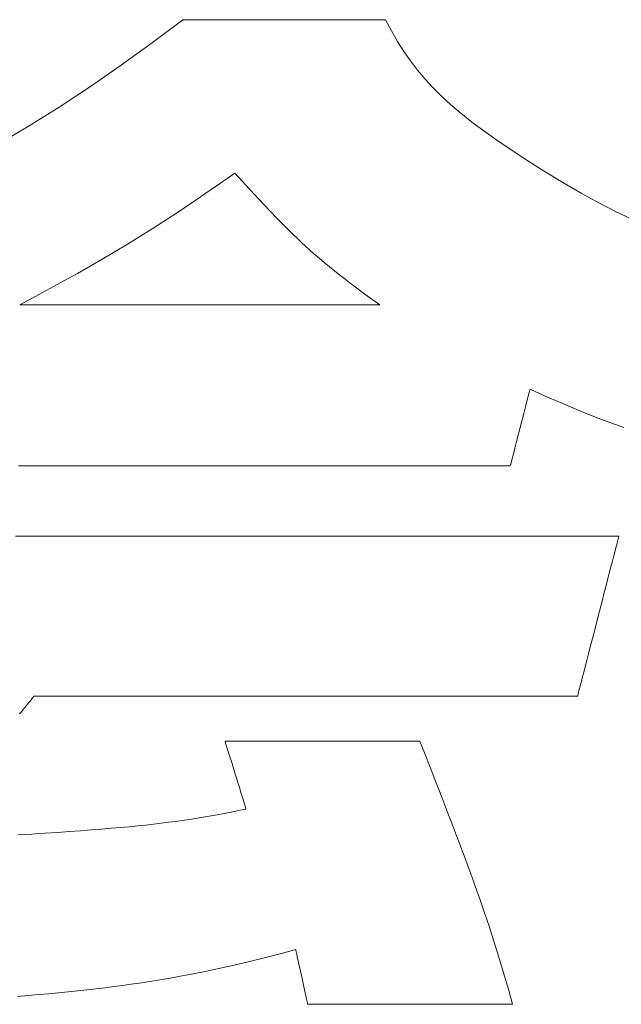
# Model space of a CAD drawing. Units: inches. Extents: x 0 to 34961, y -3331 to 594.
# Drawn here: x 155 to 160, y 26 to 34 of the extents above; entities that cross this region are included whole.
import ezdxf

# ---------------------------------------------------------------- set-up
doc = ezdxf.new("R2010")
doc.units = ezdxf.units.IN
doc.header["$MEASUREMENT"] = 0
doc.layers.add('枠', color=7, linetype='Continuous', lineweight=20)

msp = doc.modelspace()

# ---------------------------------------------------------------- linework, layer by layer
at = {"layer": '枠', "lineweight": 13}
for p, q in [((155.9199, 34.0421), (156.1794, 34.2367)), ((156.1794, 34.2367), (156.1806, 34.2367)), ((156.1806, 34.2367), (156.1842, 34.2367)), ((156.1842, 34.2367), (156.19, 34.2367)), ((156.19, 34.2367), (156.1981, 34.2367)), ((156.1981, 34.2367), (156.2082, 34.2367)), ((156.2082, 34.2367), (156.2205, 34.2367)), ((156.2205, 34.2367), (156.2347, 34.2367)), ((156.2347, 34.2367), (156.2508, 34.2367)), ((156.2508, 34.2367), (156.2687, 34.2367)), ((156.2687, 34.2367), (156.2883, 34.2367)), ((156.2883, 34.2367), (156.3097, 34.2367)), ((156.3097, 34.2367), (156.3326, 34.2367)), ((156.3326, 34.2367), (156.3571, 34.2367)), ((156.3571, 34.2367), (156.383, 34.2367)), ((156.383, 34.2367), (156.4102, 34.2367)), ((156.4102, 34.2367), (156.4388, 34.2367)), ((156.4388, 34.2367), (156.4994, 34.2367)), ((156.4994, 34.2367), (156.5644, 34.2367)), ((156.5644, 34.2367), (156.633, 34.2367)), ((156.633, 34.2367), (156.7046, 34.2367)), ((156.7046, 34.2367), (156.7786, 34.2367)), ((156.7786, 34.2367), (156.8545, 34.2367)), ((156.8545, 34.2367), (157.0093, 34.2367)), ((157.0093, 34.2367), (157.1641, 34.2367)), ((157.1641, 34.2367), (157.2399, 34.2367)), ((157.2399, 34.2367), (157.314, 34.2367)), ((157.314, 34.2367), (157.3856, 34.2367)), ((157.3856, 34.2367), (157.4542, 34.2367)), ((157.4542, 34.2367), (157.5191, 34.2367)), ((157.5191, 34.2367), (157.5798, 34.2367)), ((157.5798, 34.2367), (157.6084, 34.2367)), ((157.6084, 34.2367), (157.6356, 34.2367)), ((157.6356, 34.2367), (157.6615, 34.2367)), ((157.6615, 34.2367), (157.686, 34.2367)), ((157.686, 34.2367), (157.7089, 34.2367)), ((157.7089, 34.2367), (157.7302, 34.2367)), ((157.7302, 34.2367), (157.7499, 34.2367)), ((157.7499, 34.2367), (157.7678, 34.2367)), ((157.7678, 34.2367), (157.7839, 34.2367)), ((157.7839, 34.2367), (157.7981, 34.2367)), ((157.7981, 34.2367), (157.8103, 34.2367)), ((157.8103, 34.2367), (157.8205, 34.2367)), ((157.8205, 34.2367), (157.8285, 34.2367)), ((157.8285, 34.2367), (157.8344, 34.2367)), ((157.8344, 34.2367), (157.8379, 34.2367)), ((157.8379, 34.2367), (157.8391, 34.2367)), ((157.8391, 34.2367), (157.8879, 34.1454)), ((157.8879, 34.1454), (157.9376, 34.0592)), ((155.665, 33.8583), (155.9199, 34.0421)), ((157.9376, 34.0592), (157.989, 33.9775)), ((157.989, 33.9775), (158.0428, 33.8995)), ((155.4139, 33.6851), (155.665, 33.8583)), ((158.0428, 33.8995), (158.0996, 33.8246)), ((158.0996, 33.8246), (158.1603, 33.7519)), ((158.1603, 33.7519), (158.2254, 33.6809)), ((155.1657, 33.5219), (155.4139, 33.6851)), ((158.2254, 33.6809), (158.2958, 33.6109)), ((158.2958, 33.6109), (158.3721, 33.541)), ((158.3721, 33.541), (158.455, 33.4706)), ((154.9196, 33.3684), (155.1657, 33.5219)), ((158.455, 33.4706), (158.5453, 33.399)), ((158.5453, 33.399), (158.6436, 33.3255)), ((154.6747, 33.224), (154.9196, 33.3684)), ((158.6436, 33.3255), (158.7507, 33.2494)), ((158.7507, 33.2494), (158.8673, 33.1699)), ((158.8673, 33.1699), (158.9941, 33.0864)), ((158.9941, 33.0864), (159.1319, 32.9981)), ((156.6051, 32.9804), (156.4791, 32.8924)), ((156.7278, 32.8453), (156.6051, 32.9804)), ((159.1319, 32.9981), (159.2907, 32.9025)), ((156.4791, 32.8924), (156.3597, 32.8099)), ((159.2907, 32.9025), (159.4408, 32.816)), ((156.3597, 32.8099), (156.2458, 32.7323)), ((156.8419, 32.7227), (156.7278, 32.8453)), ((159.4408, 32.816), (159.584, 32.7379)), ((156.2458, 32.7323), (156.1365, 32.6591)), ((159.584, 32.7379), (159.722, 32.6673)), ((156.1365, 32.6591), (155.928, 32.5233)), ((156.9491, 32.6109), (156.8419, 32.7227)), ((159.722, 32.6673), (159.8563, 32.6036)), ((157.0515, 32.5083), (156.9491, 32.6109)), ((155.928, 32.5233), (155.7267, 32.3977)), ((157.1509, 32.4131), (157.0515, 32.5083)), ((157.2492, 32.3236), (157.1509, 32.4131)), ((155.7267, 32.3977), (155.5252, 32.2777)), ((155.5252, 32.2777), (155.3158, 32.1584)), ((157.3484, 32.2383), (157.2492, 32.3236)), ((157.4503, 32.1552), (157.3484, 32.2383)), ((155.2058, 32.0976), (155.0911, 32.0352)), ((155.3158, 32.1584), (155.2058, 32.0976)), ((157.5568, 32.0729), (157.4503, 32.1552)), ((155.0911, 32.0352), (154.9706, 31.9706)), ((157.67, 31.9894), (157.5568, 32.0729)), ((154.9706, 31.9706), (154.8434, 31.9033)), ((157.7916, 31.9033), (157.67, 31.9894)), ((154.8434, 31.9033), (154.844, 31.9033)), ((154.844, 31.9033), (154.8456, 31.9033)), ((154.8456, 31.9033), (154.8482, 31.9033)), ((154.8482, 31.9033), (154.8519, 31.9033)), ((154.8519, 31.9033), (154.8566, 31.9033)), ((154.8566, 31.9033), (154.8623, 31.9033)), ((154.8623, 31.9033), (154.8689, 31.9033)), ((154.8689, 31.9033), (154.8766, 31.9033)), ((154.8766, 31.9033), (154.8851, 31.9033)), ((154.8851, 31.9033), (154.8946, 31.9033)), ((154.8946, 31.9033), (154.905, 31.9033)), ((154.905, 31.9033), (154.9163, 31.9033)), ((154.9163, 31.9033), (154.9285, 31.9033)), ((154.9285, 31.9033), (154.9415, 31.9033)), ((154.9415, 31.9033), (154.9554, 31.9033)), ((154.9554, 31.9033), (154.9701, 31.9033)), ((154.9701, 31.9033), (154.9856, 31.9033)), ((154.9856, 31.9033), (155.0019, 31.9033)), ((155.0019, 31.9033), (155.019, 31.9033)), ((155.019, 31.9033), (155.0369, 31.9033)), ((155.0369, 31.9033), (155.0555, 31.9033)), ((155.0555, 31.9033), (155.0748, 31.9033)), ((155.0748, 31.9033), (155.0948, 31.9033)), ((155.0948, 31.9033), (155.1155, 31.9033)), ((155.1155, 31.9033), (155.1369, 31.9033)), ((155.1369, 31.9033), (155.1589, 31.9033)), ((155.1589, 31.9033), (155.2049, 31.9033)), ((155.2049, 31.9033), (155.2534, 31.9033)), ((155.2534, 31.9033), (155.3041, 31.9033)), ((155.3041, 31.9033), (155.357, 31.9033)), ((155.357, 31.9033), (155.4119, 31.9033)), ((155.4119, 31.9033), (155.4687, 31.9033)), ((155.4687, 31.9033), (155.5272, 31.9033)), ((155.5272, 31.9033), (155.5874, 31.9033)), ((155.5874, 31.9033), (155.649, 31.9033)), ((155.649, 31.9033), (155.712, 31.9033)), ((155.712, 31.9033), (155.7762, 31.9033)), ((155.7762, 31.9033), (155.8415, 31.9033)), ((155.8415, 31.9033), (155.9078, 31.9033)), ((155.9078, 31.9033), (155.9748, 31.9033)), ((155.9748, 31.9033), (156.0426, 31.9033)), ((156.0426, 31.9033), (156.1795, 31.9033)), ((156.1795, 31.9033), (156.3175, 31.9033)), ((156.3175, 31.9033), (156.4555, 31.9033)), ((156.4555, 31.9033), (156.5924, 31.9033)), ((156.5924, 31.9033), (156.6602, 31.9033)), ((156.6602, 31.9033), (156.7272, 31.9033)), ((156.7272, 31.9033), (156.7935, 31.9033)), ((156.7935, 31.9033), (156.8588, 31.9033)), ((156.8588, 31.9033), (156.923, 31.9033)), ((156.923, 31.9033), (156.986, 31.9033)), ((156.986, 31.9033), (157.0476, 31.9033)), ((157.0476, 31.9033), (157.1078, 31.9033)), ((157.1078, 31.9033), (157.1663, 31.9033)), ((157.1663, 31.9033), (157.2231, 31.9033)), ((157.2231, 31.9033), (157.278, 31.9033)), ((157.278, 31.9033), (157.3309, 31.9033)), ((157.3309, 31.9033), (157.3816, 31.9033)), ((157.3816, 31.9033), (157.4301, 31.9033)), ((157.4301, 31.9033), (157.4761, 31.9033)), ((157.4761, 31.9033), (157.4981, 31.9033)), ((157.4981, 31.9033), (157.5195, 31.9033)), ((157.5195, 31.9033), (157.5402, 31.9033)), ((157.5402, 31.9033), (157.5602, 31.9033)), ((157.5602, 31.9033), (157.5795, 31.9033)), ((157.5795, 31.9033), (157.5981, 31.9033)), ((157.5981, 31.9033), (157.616, 31.9033)), ((157.616, 31.9033), (157.633, 31.9033)), ((157.633, 31.9033), (157.6494, 31.9033)), ((157.6494, 31.9033), (157.6649, 31.9033)), ((157.6649, 31.9033), (157.6796, 31.9033)), ((157.6796, 31.9033), (157.6935, 31.9033)), ((157.6935, 31.9033), (157.7065, 31.9033)), ((157.7065, 31.9033), (157.7187, 31.9033)), ((157.7187, 31.9033), (157.73, 31.9033)), ((157.73, 31.9033), (157.7404, 31.9033)), ((157.7404, 31.9033), (157.7499, 31.9033)), ((157.7499, 31.9033), (157.7584, 31.9033)), ((157.7584, 31.9033), (157.7661, 31.9033)), ((157.7661, 31.9033), (157.7727, 31.9033)), ((157.7727, 31.9033), (157.7784, 31.9033)), ((157.7784, 31.9033), (157.7831, 31.9033)), ((157.7831, 31.9033), (157.7868, 31.9033)), ((157.7868, 31.9033), (157.7894, 31.9033)), ((157.7894, 31.9033), (157.791, 31.9033)), ((157.791, 31.9033), (157.7916, 31.9033)), ((159.0202, 31.2046), (159.018, 31.1961)), ((159.0216, 31.2098), (159.0202, 31.2046)), ((159.022, 31.2116), (159.0216, 31.2098)), ((159.1461, 31.1557), (159.022, 31.2116)), ((159.007, 31.1537), (158.9967, 31.1135)), ((159.015, 31.1847), (159.007, 31.1537)), ((159.018, 31.1961), (159.015, 31.1847)), ((159.2619, 31.1047), (159.1461, 31.1557)), ((158.9844, 31.066), (158.9707, 31.0129)), ((158.9967, 31.1135), (158.9844, 31.066)), ((159.3714, 31.058), (159.2619, 31.1047)), ((159.4767, 31.0147), (159.3714, 31.058)), ((158.9707, 31.0129), (158.9409, 30.8976)), ((159.5799, 30.9742), (159.4767, 31.0147)), ((159.6832, 30.9356), (159.5799, 30.9742)), ((158.9409, 30.8976), (158.9111, 30.7823)), ((159.7886, 30.8982), (159.6832, 30.9356)), ((158.8974, 30.7292), (158.8851, 30.6817)), ((158.9111, 30.7823), (158.8974, 30.7292)), ((158.8748, 30.6415), (158.8668, 30.6105)), ((158.8851, 30.6817), (158.8748, 30.6415)), ((154.8982, 30.5835), (154.8348, 30.5835)), ((154.9621, 30.5835), (154.8982, 30.5835)), ((155.0266, 30.5835), (154.9621, 30.5835)), ((155.0914, 30.5835), (155.0266, 30.5835)), ((155.1568, 30.5835), (155.0914, 30.5835)), ((155.2225, 30.5835), (155.1568, 30.5835)), ((155.2886, 30.5835), (155.2225, 30.5835)), ((155.4217, 30.5835), (155.2886, 30.5835)), ((155.5559, 30.5835), (155.4217, 30.5835)), ((155.6909, 30.5835), (155.5559, 30.5835)), ((155.9622, 30.5835), (155.6909, 30.5835)), ((156.2335, 30.5835), (155.9622, 30.5835)), ((156.3685, 30.5835), (156.2335, 30.5835)), ((156.5026, 30.5835), (156.3685, 30.5835)), ((156.6358, 30.5835), (156.5026, 30.5835)), ((156.7019, 30.5835), (156.6358, 30.5835)), ((156.7676, 30.5835), (156.7019, 30.5835)), ((156.8329, 30.5835), (156.7676, 30.5835)), ((156.8978, 30.5835), (156.8329, 30.5835)), ((156.9622, 30.5835), (156.8978, 30.5835)), ((157.0261, 30.5835), (156.9622, 30.5835)), ((157.0895, 30.5835), (157.0261, 30.5835)), ((157.1524, 30.5835), (157.0895, 30.5835)), ((157.2146, 30.5835), (157.1524, 30.5835)), ((157.2762, 30.5835), (157.2146, 30.5835)), ((157.3372, 30.5835), (157.2762, 30.5835)), ((157.3974, 30.5835), (157.3372, 30.5835)), ((157.4569, 30.5835), (157.3974, 30.5835)), ((157.5157, 30.5835), (157.4569, 30.5835)), ((157.5736, 30.5835), (157.5157, 30.5835)), ((157.6308, 30.5835), (157.5736, 30.5835)), ((157.687, 30.5835), (157.6308, 30.5835)), ((157.7424, 30.5835), (157.687, 30.5835)), ((157.7969, 30.5835), (157.7424, 30.5835)), ((157.8503, 30.5835), (157.7969, 30.5835)), ((157.9028, 30.5835), (157.8503, 30.5835)), ((157.9543, 30.5835), (157.9028, 30.5835)), ((158.0047, 30.5835), (157.9543, 30.5835)), ((158.054, 30.5835), (158.0047, 30.5835)), ((158.1022, 30.5835), (158.054, 30.5835)), ((158.1492, 30.5835), (158.1022, 30.5835)), ((158.195, 30.5835), (158.1492, 30.5835)), ((158.2396, 30.5835), (158.195, 30.5835)), ((158.2829, 30.5835), (158.2396, 30.5835)), ((158.325, 30.5835), (158.2829, 30.5835)), ((158.3455, 30.5835), (158.325, 30.5835)), ((158.3657, 30.5835), (158.3455, 30.5835)), ((158.3855, 30.5835), (158.3657, 30.5835)), ((158.4051, 30.5835), (158.3855, 30.5835)), ((158.4242, 30.5835), (158.4051, 30.5835)), ((158.443, 30.5835), (158.4242, 30.5835)), ((158.4615, 30.5835), (158.443, 30.5835)), ((158.4796, 30.5835), (158.4615, 30.5835)), ((158.4973, 30.5835), (158.4796, 30.5835)), ((158.5146, 30.5835), (158.4973, 30.5835)), ((158.5316, 30.5835), (158.5146, 30.5835)), ((158.5482, 30.5835), (158.5316, 30.5835)), ((158.5644, 30.5835), (158.5482, 30.5835)), ((158.5803, 30.5835), (158.5644, 30.5835)), ((158.5957, 30.5835), (158.5803, 30.5835)), ((158.6108, 30.5835), (158.5957, 30.5835)), ((158.6254, 30.5835), (158.6108, 30.5835)), ((158.6397, 30.5835), (158.6254, 30.5835)), ((158.6535, 30.5835), (158.6397, 30.5835)), ((158.667, 30.5835), (158.6535, 30.5835)), ((158.68, 30.5835), (158.667, 30.5835)), ((158.6926, 30.5835), (158.68, 30.5835)), ((158.7048, 30.5835), (158.6926, 30.5835)), ((158.7165, 30.5835), (158.7048, 30.5835)), ((158.7279, 30.5835), (158.7165, 30.5835)), ((158.7388, 30.5835), (158.7279, 30.5835)), ((158.7492, 30.5835), (158.7388, 30.5835)), ((158.7592, 30.5835), (158.7492, 30.5835)), ((158.7688, 30.5835), (158.7592, 30.5835)), ((158.7779, 30.5835), (158.7688, 30.5835)), ((158.7865, 30.5835), (158.7779, 30.5835)), ((158.7947, 30.5835), (158.7865, 30.5835)), ((158.8024, 30.5835), (158.7947, 30.5835)), ((158.8097, 30.5835), (158.8024, 30.5835)), ((158.8165, 30.5835), (158.8097, 30.5835)), ((158.8228, 30.5835), (158.8165, 30.5835)), ((158.8286, 30.5835), (158.8228, 30.5835)), ((158.834, 30.5835), (158.8286, 30.5835)), ((158.8388, 30.5835), (158.834, 30.5835)), ((158.8432, 30.5835), (158.8388, 30.5835)), ((158.847, 30.5835), (158.8432, 30.5835)), ((158.8504, 30.5835), (158.847, 30.5835)), ((158.8532, 30.5835), (158.8504, 30.5835)), ((158.8556, 30.5835), (158.8532, 30.5835)), ((158.8574, 30.5835), (158.8556, 30.5835)), ((158.8587, 30.5835), (158.8574, 30.5835)), ((158.8595, 30.5835), (158.8587, 30.5835)), ((158.8598, 30.5835), (158.8595, 30.5835)), ((158.8603, 30.5853), (158.8598, 30.5835)), ((158.8616, 30.5906), (158.8603, 30.5853)), ((158.8638, 30.599), (158.8616, 30.5906)), ((158.8668, 30.6105), (158.8638, 30.599)), ((154.8089, 30.0088), (154.8987, 30.0088)), ((154.8987, 30.0088), (154.9889, 30.0088)), ((154.9889, 30.0088), (155.0795, 30.0088)), ((155.0795, 30.0088), (155.1705, 30.0088)), ((155.1705, 30.0088), (155.2618, 30.0088)), ((155.2618, 30.0088), (155.4451, 30.0088)), ((155.4451, 30.0088), (155.6292, 30.0088)), ((155.6292, 30.0088), (155.8136, 30.0088)), ((155.8136, 30.0088), (155.998, 30.0088)), ((155.998, 30.0088), (156.1821, 30.0088)), ((156.1821, 30.0088), (156.3655, 30.0088)), ((156.3655, 30.0088), (156.4568, 30.0088)), ((156.4568, 30.0088), (156.5477, 30.0088)), ((156.5477, 30.0088), (156.6383, 30.0088)), ((156.6383, 30.0088), (156.7286, 30.0088)), ((156.7286, 30.0088), (156.8183, 30.0088)), ((156.8183, 30.0088), (156.9076, 30.0088)), ((156.9076, 30.0088), (156.9963, 30.0088)), ((156.9963, 30.0088), (157.0844, 30.0088)), ((157.0844, 30.0088), (157.1719, 30.0088)), ((157.1719, 30.0088), (157.2588, 30.0088)), ((157.2588, 30.0088), (157.3449, 30.0088)), ((157.3449, 30.0088), (157.4302, 30.0088)), ((157.4302, 30.0088), (157.5148, 30.0088)), ((157.5148, 30.0088), (157.5984, 30.0088)), ((157.5984, 30.0088), (157.6812, 30.0088)), ((157.6812, 30.0088), (157.7631, 30.0088)), ((157.7631, 30.0088), (157.8036, 30.0088)), ((157.8036, 30.0088), (157.8439, 30.0088)), ((157.8439, 30.0088), (157.8839, 30.0088)), ((157.8839, 30.0088), (157.9237, 30.0088)), ((157.9237, 30.0088), (157.9632, 30.0088)), ((157.9632, 30.0088), (158.0024, 30.0088)), ((158.0024, 30.0088), (158.0414, 30.0088)), ((158.0414, 30.0088), (158.08, 30.0088)), ((158.08, 30.0088), (158.1184, 30.0088)), ((158.1184, 30.0088), (158.1565, 30.0088)), ((158.1565, 30.0088), (158.1942, 30.0088)), ((158.1942, 30.0088), (158.2317, 30.0088)), ((158.2317, 30.0088), (158.2688, 30.0088)), ((158.2688, 30.0088), (158.3056, 30.0088)), ((158.3056, 30.0088), (158.3421, 30.0088)), ((158.3421, 30.0088), (158.3783, 30.0088)), ((158.3783, 30.0088), (158.4141, 30.0088)), ((158.4141, 30.0088), (158.4495, 30.0088)), ((158.4495, 30.0088), (158.4847, 30.0088)), ((158.4847, 30.0088), (158.5194, 30.0088)), ((158.5194, 30.0088), (158.5539, 30.0088)), ((158.5539, 30.0088), (158.5879, 30.0088)), ((158.5879, 30.0088), (158.6216, 30.0088)), ((158.6216, 30.0088), (158.6549, 30.0088)), ((158.6549, 30.0088), (158.6878, 30.0088)), ((158.6878, 30.0088), (158.7203, 30.0088)), ((158.7203, 30.0088), (158.7524, 30.0088)), ((158.7524, 30.0088), (158.7842, 30.0088)), ((158.7842, 30.0088), (158.8155, 30.0088)), ((158.8155, 30.0088), (158.8464, 30.0088)), ((158.8464, 30.0088), (158.8769, 30.0088)), ((158.8769, 30.0088), (158.907, 30.0088)), ((158.907, 30.0088), (158.9366, 30.0088)), ((158.9366, 30.0088), (158.9658, 30.0088)), ((158.9658, 30.0088), (158.9946, 30.0088)), ((158.9946, 30.0088), (159.0229, 30.0088)), ((159.0229, 30.0088), (159.0508, 30.0088)), ((159.0508, 30.0088), (159.0782, 30.0088)), ((159.0782, 30.0088), (159.1052, 30.0088)), ((159.1052, 30.0088), (159.1317, 30.0088)), ((159.1317, 30.0088), (159.1577, 30.0088)), ((159.1577, 30.0088), (159.1833, 30.0088)), ((159.1833, 30.0088), (159.2083, 30.0088)), ((159.2083, 30.0088), (159.2329, 30.0088)), ((159.2329, 30.0088), (159.257, 30.0088)), ((159.257, 30.0088), (159.2805, 30.0088)), ((159.2805, 30.0088), (159.3036, 30.0088)), ((159.3036, 30.0088), (159.3262, 30.0088)), ((159.3262, 30.0088), (159.3482, 30.0088)), ((159.3482, 30.0088), (159.3697, 30.0088)), ((159.3697, 30.0088), (159.3907, 30.0088)), ((159.3907, 30.0088), (159.4111, 30.0088)), ((159.4111, 30.0088), (159.431, 30.0088)), ((159.431, 30.0088), (159.4504, 30.0088)), ((159.4504, 30.0088), (159.4692, 30.0088)), ((159.4692, 30.0088), (159.4875, 30.0088)), ((159.4875, 30.0088), (159.5052, 30.0088)), ((159.5052, 30.0088), (159.5223, 30.0088)), ((159.5223, 30.0088), (159.5388, 30.0088)), ((159.5388, 30.0088), (159.5548, 30.0088)), ((159.5548, 30.0088), (159.5702, 30.0088)), ((159.5702, 30.0088), (159.585, 30.0088)), ((159.585, 30.0088), (159.5991, 30.0088)), ((159.5991, 30.0088), (159.6127, 30.0088)), ((159.6127, 30.0088), (159.6257, 30.0088)), ((159.6257, 30.0088), (159.6381, 30.0088)), ((159.6381, 30.0088), (159.6498, 30.0088)), ((159.6498, 30.0088), (159.661, 30.0088)), ((159.661, 30.0088), (159.6715, 30.0088)), ((159.6715, 30.0088), (159.6813, 30.0088)), ((159.6813, 30.0088), (159.6905, 30.0088)), ((159.6905, 30.0088), (159.6991, 30.0088)), ((159.6991, 30.0088), (159.707, 30.0088)), ((159.707, 30.0088), (159.7143, 30.0088)), ((159.7143, 30.0088), (159.7209, 30.0088)), ((159.7209, 30.0088), (159.7268, 30.0088)), ((159.7268, 30.0088), (159.732, 30.0088)), ((159.732, 30.0088), (159.7366, 30.0088)), ((159.7366, 30.0088), (159.7405, 30.0088)), ((159.7405, 30.0088), (159.7437, 30.0088)), ((159.7456, 29.994), (159.7435, 29.986)), ((159.7437, 30.0088), (159.7461, 30.0088)), ((159.7472, 30.0004), (159.7456, 29.994)), ((159.7461, 30.0088), (159.7479, 30.0088)), ((159.7484, 30.005), (159.7472, 30.0004)), ((159.7479, 30.0088), (159.749, 30.0088)), ((159.7491, 30.0078), (159.7484, 30.005)), ((159.749, 30.0088), (159.7494, 30.0088)), ((159.7494, 30.0088), (159.7491, 30.0078)), ((159.7271, 29.9228), (159.7181, 29.8878)), ((159.7312, 29.9383), (159.7271, 29.9228)), ((159.7348, 29.9524), (159.7312, 29.9383)), ((159.7381, 29.9652), (159.7348, 29.9524)), ((159.741, 29.9764), (159.7381, 29.9652)), ((159.7435, 29.986), (159.741, 29.9764)), ((159.7078, 29.848), (159.6965, 29.804)), ((159.7181, 29.8878), (159.7078, 29.848)), ((159.6841, 29.7561), (159.6708, 29.7048)), ((159.6965, 29.804), (159.6841, 29.7561)), ((159.6708, 29.7048), (159.6568, 29.6506)), ((159.6422, 29.5941), (159.6271, 29.5356)), ((159.6568, 29.6506), (159.6422, 29.5941)), ((159.6271, 29.5356), (159.6116, 29.4757)), ((159.6116, 29.4757), (159.5801, 29.3534)), ((159.5801, 29.3534), (159.5485, 29.2312)), ((159.5485, 29.2312), (159.533, 29.1713)), ((159.5179, 29.1128), (159.5033, 29.0562)), ((159.533, 29.1713), (159.5179, 29.1128)), ((159.5033, 29.0562), (159.4893, 29.0021)), ((159.476, 28.9508), (159.4637, 28.9029)), ((159.4893, 29.0021), (159.476, 28.9508)), ((159.4523, 28.8588), (159.442, 28.819)), ((159.4637, 28.9029), (159.4523, 28.8588)), ((159.433, 28.7841), (159.429, 28.7685)), ((159.442, 28.819), (159.433, 28.7841)), ((154.9601, 28.6981), (154.9594, 28.6972)), ((154.9609, 28.6981), (154.9601, 28.6981)), ((154.9633, 28.6981), (154.9609, 28.6981)), ((154.9673, 28.6981), (154.9633, 28.6981)), ((154.9729, 28.6981), (154.9673, 28.6981)), ((154.98, 28.6981), (154.9729, 28.6981)), ((154.9885, 28.6981), (154.98, 28.6981)), ((154.9986, 28.6981), (154.9885, 28.6981)), ((155.0101, 28.6981), (154.9986, 28.6981)), ((155.023, 28.6981), (155.0101, 28.6981)), ((155.0374, 28.6981), (155.023, 28.6981)), ((155.0531, 28.6981), (155.0374, 28.6981)), ((155.0701, 28.6981), (155.0531, 28.6981)), ((155.0885, 28.6981), (155.0701, 28.6981)), ((155.1082, 28.6981), (155.0885, 28.6981)), ((155.1291, 28.6981), (155.1082, 28.6981)), ((155.1513, 28.6981), (155.1291, 28.6981)), ((155.1748, 28.6981), (155.1513, 28.6981)), ((155.1994, 28.6981), (155.1748, 28.6981)), ((155.2252, 28.6981), (155.1994, 28.6981)), ((155.2521, 28.6981), (155.2252, 28.6981)), ((155.2802, 28.6981), (155.2521, 28.6981)), ((155.3093, 28.6981), (155.2802, 28.6981)), ((155.3396, 28.6981), (155.3093, 28.6981)), ((155.3708, 28.6981), (155.3396, 28.6981)), ((155.4031, 28.6981), (155.3708, 28.6981)), ((155.4364, 28.6981), (155.4031, 28.6981)), ((155.4707, 28.6981), (155.4364, 28.6981)), ((155.5058, 28.6981), (155.4707, 28.6981)), ((155.542, 28.6981), (155.5058, 28.6981)), ((155.579, 28.6981), (155.542, 28.6981)), ((155.6168, 28.6981), (155.579, 28.6981)), ((155.6555, 28.6981), (155.6168, 28.6981)), ((155.695, 28.6981), (155.6555, 28.6981)), ((155.7354, 28.6981), (155.695, 28.6981)), ((155.7764, 28.6981), (155.7354, 28.6981)), ((155.8182, 28.6981), (155.7764, 28.6981)), ((155.8608, 28.6981), (155.8182, 28.6981)), ((155.904, 28.6981), (155.8608, 28.6981)), ((155.9479, 28.6981), (155.904, 28.6981)), ((155.9924, 28.6981), (155.9479, 28.6981)), ((156.0375, 28.6981), (155.9924, 28.6981)), ((156.0832, 28.6981), (156.0375, 28.6981)), ((156.1295, 28.6981), (156.0832, 28.6981)), ((156.1763, 28.6981), (156.1295, 28.6981)), ((156.2236, 28.6981), (156.1763, 28.6981)), ((156.2714, 28.6981), (156.2236, 28.6981)), ((156.3196, 28.6981), (156.2714, 28.6981)), ((156.3683, 28.6981), (156.3196, 28.6981)), ((156.4669, 28.6981), (156.3683, 28.6981)), ((156.5669, 28.6981), (156.4669, 28.6981)), ((156.6681, 28.6981), (156.5669, 28.6981)), ((156.7704, 28.6981), (156.6681, 28.6981)), ((156.8734, 28.6981), (156.7704, 28.6981)), ((156.9771, 28.6981), (156.8734, 28.6981)), ((157.1854, 28.6981), (156.9771, 28.6981)), ((157.3938, 28.6981), (157.1854, 28.6981)), ((157.4974, 28.6981), (157.3938, 28.6981)), ((157.6005, 28.6981), (157.4974, 28.6981)), ((157.7027, 28.6981), (157.6005, 28.6981)), ((157.804, 28.6981), (157.7027, 28.6981)), ((157.904, 28.6981), (157.804, 28.6981)), ((158.0025, 28.6981), (157.904, 28.6981)), ((158.0512, 28.6981), (158.0025, 28.6981)), ((158.0995, 28.6981), (158.0512, 28.6981)), ((158.1473, 28.6981), (158.0995, 28.6981)), ((158.1946, 28.6981), (158.1473, 28.6981)), ((158.2414, 28.6981), (158.1946, 28.6981)), ((158.2877, 28.6981), (158.2414, 28.6981)), ((158.3334, 28.6981), (158.2877, 28.6981)), ((158.3785, 28.6981), (158.3334, 28.6981)), ((158.423, 28.6981), (158.3785, 28.6981)), ((158.4669, 28.6981), (158.423, 28.6981)), ((158.5101, 28.6981), (158.4669, 28.6981)), ((158.5526, 28.6981), (158.5101, 28.6981)), ((158.5944, 28.6981), (158.5526, 28.6981)), ((158.6355, 28.6981), (158.5944, 28.6981)), ((158.6758, 28.6981), (158.6355, 28.6981)), ((158.7153, 28.6981), (158.6758, 28.6981)), ((158.754, 28.6981), (158.7153, 28.6981)), ((158.7919, 28.6981), (158.754, 28.6981)), ((158.8289, 28.6981), (158.7919, 28.6981)), ((158.865, 28.6981), (158.8289, 28.6981)), ((158.9002, 28.6981), (158.865, 28.6981)), ((158.9344, 28.6981), (158.9002, 28.6981)), ((158.9677, 28.6981), (158.9344, 28.6981)), ((159, 28.6981), (158.9677, 28.6981)), ((159.0313, 28.6981), (159, 28.6981)), ((159.0615, 28.6981), (159.0313, 28.6981)), ((159.0907, 28.6981), (159.0615, 28.6981)), ((159.1187, 28.6981), (159.0907, 28.6981)), ((159.1457, 28.6981), (159.1187, 28.6981)), ((159.1715, 28.6981), (159.1457, 28.6981)), ((159.1961, 28.6981), (159.1715, 28.6981)), ((159.2195, 28.6981), (159.1961, 28.6981)), ((159.2417, 28.6981), (159.2195, 28.6981)), ((159.2627, 28.6981), (159.2417, 28.6981)), ((159.2823, 28.6981), (159.2627, 28.6981)), ((159.3007, 28.6981), (159.2823, 28.6981)), ((159.3178, 28.6981), (159.3007, 28.6981)), ((159.3335, 28.6981), (159.3178, 28.6981)), ((159.3478, 28.6981), (159.3335, 28.6981)), ((159.3608, 28.6981), (159.3478, 28.6981)), ((159.3723, 28.6981), (159.3608, 28.6981)), ((159.3823, 28.6981), (159.3723, 28.6981)), ((159.3909, 28.6981), (159.3823, 28.6981)), ((159.398, 28.6981), (159.3909, 28.6981)), ((159.4035, 28.6981), (159.398, 28.6981)), ((159.4075, 28.6981), (159.4035, 28.6981)), ((159.4099, 28.6981), (159.4075, 28.6981)), ((159.4107, 28.6981), (159.4099, 28.6981)), ((159.411, 28.699), (159.4107, 28.6981)), ((159.4117, 28.7018), (159.411, 28.699)), ((159.4129, 28.7064), (159.4117, 28.7018)), ((159.4145, 28.7128), (159.4129, 28.7064)), ((159.4166, 28.7208), (159.4145, 28.7128)), ((159.4191, 28.7305), (159.4166, 28.7208)), ((159.422, 28.7417), (159.4191, 28.7305)), ((159.4253, 28.7544), (159.422, 28.7417)), ((159.429, 28.7685), (159.4253, 28.7544)), ((154.8974, 28.6203), (154.8851, 28.6051)), ((154.9087, 28.6344), (154.8974, 28.6203)), ((154.9191, 28.6471), (154.9087, 28.6344)), ((154.9283, 28.6586), (154.9191, 28.6471)), ((154.9365, 28.6688), (154.9283, 28.6586)), ((154.9435, 28.6775), (154.9365, 28.6688)), ((154.9494, 28.6848), (154.9435, 28.6775)), ((154.954, 28.6905), (154.9494, 28.6848)), ((154.9574, 28.6947), (154.954, 28.6905)), ((154.9594, 28.6972), (154.9574, 28.6947)), ((154.8579, 28.5712), (154.843, 28.5527)), ((154.8719, 28.5887), (154.8579, 28.5712)), ((154.8851, 28.6051), (154.8719, 28.5887)), ((156.5266, 28.3241), (156.5246, 28.3304)), ((156.5246, 28.3304), (156.5258, 28.3304)), ((156.5258, 28.3304), (156.5292, 28.3304)), ((156.532, 28.3064), (156.5266, 28.3241)), ((156.5292, 28.3304), (156.5348, 28.3304)), ((156.5404, 28.2789), (156.532, 28.3064)), ((156.5348, 28.3304), (156.5426, 28.3304)), ((156.5426, 28.3304), (156.5523, 28.3304)), ((156.5523, 28.3304), (156.5641, 28.3304)), ((156.5641, 28.3304), (156.5777, 28.3304)), ((156.5777, 28.3304), (156.5932, 28.3304)), ((156.5932, 28.3304), (156.6104, 28.3304)), ((156.6104, 28.3304), (156.6293, 28.3304)), ((156.6293, 28.3304), (156.6498, 28.3304)), ((156.6498, 28.3304), (156.6718, 28.3304)), ((156.6718, 28.3304), (156.6953, 28.3304)), ((156.6953, 28.3304), (156.7202, 28.3304)), ((156.7202, 28.3304), (156.7464, 28.3304)), ((156.7464, 28.3304), (156.7739, 28.3304)), ((156.7739, 28.3304), (156.8322, 28.3304)), ((156.8322, 28.3304), (156.8946, 28.3304)), ((156.8946, 28.3304), (156.9605, 28.3304)), ((156.9605, 28.3304), (157.0294, 28.3304)), ((157.0294, 28.3304), (157.1005, 28.3304)), ((157.1005, 28.3304), (157.1735, 28.3304)), ((157.1735, 28.3304), (157.3222, 28.3304)), ((157.3222, 28.3304), (157.471, 28.3304)), ((157.471, 28.3304), (157.5439, 28.3304)), ((157.5439, 28.3304), (157.6151, 28.3304)), ((157.6151, 28.3304), (157.6839, 28.3304)), ((157.6839, 28.3304), (157.7498, 28.3304)), ((157.7498, 28.3304), (157.8122, 28.3304)), ((157.8122, 28.3304), (157.8706, 28.3304)), ((157.8706, 28.3304), (157.898, 28.3304)), ((157.898, 28.3304), (157.9242, 28.3304)), ((157.9242, 28.3304), (157.9491, 28.3304)), ((157.9491, 28.3304), (157.9726, 28.3304)), ((157.9726, 28.3304), (157.9946, 28.3304)), ((157.9946, 28.3304), (158.0151, 28.3304)), ((158.0151, 28.3304), (158.034, 28.3304)), ((158.034, 28.3304), (158.0513, 28.3304)), ((158.0513, 28.3304), (158.0667, 28.3304)), ((158.0667, 28.3304), (158.0804, 28.3304)), ((158.0804, 28.3304), (158.0921, 28.3304)), ((158.0921, 28.3304), (158.1019, 28.3304)), ((158.1019, 28.3304), (158.1096, 28.3304)), ((158.1096, 28.3304), (158.1152, 28.3304)), ((158.1152, 28.3304), (158.1186, 28.3304)), ((158.1186, 28.3304), (158.1198, 28.3304)), ((158.1198, 28.3304), (158.1628, 28.2209)), ((156.5514, 28.2433), (156.5404, 28.2789)), ((156.5643, 28.2012), (156.5514, 28.2433)), ((158.1628, 28.2209), (158.2038, 28.1162)), ((156.5788, 28.1541), (156.5643, 28.2012)), ((156.6102, 28.0518), (156.5788, 28.1541)), ((158.2038, 28.1162), (158.2429, 28.0162)), ((156.6416, 27.9496), (156.6102, 28.0518)), ((158.2429, 28.0162), (158.2802, 27.9204)), ((156.656, 27.9025), (156.6416, 27.9496)), ((156.669, 27.8604), (156.656, 27.9025)), ((158.2802, 27.9204), (158.3156, 27.8289)), ((156.6799, 27.8247), (156.669, 27.8604)), ((156.6884, 27.7973), (156.6799, 27.8247)), ((158.3156, 27.8289), (158.3494, 27.7413)), ((156.459, 27.7276), (156.5746, 27.7493)), ((156.5746, 27.7493), (156.6343, 27.761)), ((156.6343, 27.761), (156.6957, 27.7733)), ((156.6938, 27.7796), (156.6884, 27.7973)), ((156.6957, 27.7733), (156.6938, 27.7796)), ((158.3494, 27.7413), (158.3816, 27.6575)), ((155.8753, 27.6436), (155.9393, 27.6507)), ((155.9393, 27.6507), (156.0012, 27.658)), ((156.0012, 27.658), (156.0613, 27.6656)), ((156.0613, 27.6656), (156.12, 27.6734)), ((156.12, 27.6734), (156.2342, 27.6899)), ((156.2342, 27.6899), (156.3463, 27.7079)), ((156.3463, 27.7079), (156.459, 27.7276)), ((158.3816, 27.6575), (158.4122, 27.5772)), ((154.8865, 27.5659), (154.9426, 27.5695)), ((154.9426, 27.5695), (154.9973, 27.5731)), ((154.9973, 27.5731), (155.0505, 27.5766)), ((155.0505, 27.5766), (155.1528, 27.5834)), ((155.1528, 27.5834), (155.2499, 27.5902)), ((155.2499, 27.5902), (155.3421, 27.5969)), ((155.3421, 27.5969), (155.4296, 27.6035)), ((155.4296, 27.6035), (155.5128, 27.61)), ((155.5128, 27.61), (155.592, 27.6166)), ((155.592, 27.6166), (155.6675, 27.6232)), ((155.6675, 27.6232), (155.7397, 27.6299)), ((155.7397, 27.6299), (155.8089, 27.6367)), ((155.8089, 27.6367), (155.8753, 27.6436)), ((158.4122, 27.5772), (158.4414, 27.5003)), ((154.8288, 27.5623), (154.8865, 27.5659)), ((158.4414, 27.5003), (158.4691, 27.4265)), ((158.4691, 27.4265), (158.4955, 27.3556)), ((158.4955, 27.3556), (158.5207, 27.2874)), ((158.5207, 27.2874), (158.5447, 27.2217)), ((158.5447, 27.2217), (158.5677, 27.1584)), ((158.5677, 27.1584), (158.5896, 27.0971)), ((158.5896, 27.0971), (158.6105, 27.0378)), ((158.6105, 27.0378), (158.6499, 26.9238)), ((158.6499, 26.9238), (158.6865, 26.815)), ((158.6865, 26.815), (158.7207, 26.7096)), ((158.7207, 26.7096), (158.7533, 26.6059)), ((157.1034, 26.6246), (156.9753, 26.5901)), ((157.1045, 26.6196), (157.1034, 26.6246)), ((157.1076, 26.6053), (157.1045, 26.6196)), ((157.1124, 26.5832), (157.1076, 26.6053)), ((158.7533, 26.6059), (158.8159, 26.3972)), ((156.7235, 26.5261), (156.5985, 26.4966)), ((156.8489, 26.5573), (156.7235, 26.5261)), ((156.9753, 26.5901), (156.8489, 26.5573)), ((157.1186, 26.5545), (157.1124, 26.5832)), ((157.1342, 26.4825), (157.1186, 26.5545)), ((156.3475, 26.442), (156.2202, 26.4169)), ((156.4734, 26.4685), (156.3475, 26.442)), ((156.5985, 26.4966), (156.4734, 26.4685)), ((157.152, 26.4001), (157.1342, 26.4825)), ((155.8921, 26.3601), (155.8242, 26.3497)), ((155.9592, 26.3708), (155.8921, 26.3601)), ((156.0254, 26.3818), (155.9592, 26.3708)), ((156.091, 26.3932), (156.0254, 26.3818)), ((156.1559, 26.4049), (156.091, 26.3932)), ((156.2202, 26.4169), (156.1559, 26.4049)), ((157.1699, 26.3177), (157.152, 26.4001)), ((158.8159, 26.3972), (158.8471, 26.2889)), ((155.3181, 26.2854), (155.2405, 26.2774)), ((155.3942, 26.2938), (155.3181, 26.2854)), ((155.4689, 26.3024), (155.3942, 26.2938)), ((155.5423, 26.3113), (155.4689, 26.3024)), ((155.6144, 26.3204), (155.5423, 26.3113)), ((155.6854, 26.3299), (155.6144, 26.3204)), ((155.7553, 26.3397), (155.6854, 26.3299)), ((155.8242, 26.3497), (155.7553, 26.3397)), ((157.1854, 26.2458), (157.1699, 26.3177)), ((158.8471, 26.2889), (158.879, 26.1756)), ((154.9139, 26.2476), (154.8279, 26.2408)), ((154.9981, 26.2547), (154.9139, 26.2476)), ((155.0806, 26.262), (154.9981, 26.2547)), ((155.1613, 26.2696), (155.0806, 26.262)), ((155.2405, 26.2774), (155.1613, 26.2696)), ((157.1916, 26.2171), (157.1854, 26.2458)), ((157.1964, 26.1949), (157.1916, 26.2171)), ((157.1995, 26.1807), (157.1964, 26.1949)), ((157.2006, 26.1756), (157.1995, 26.1807)), ((157.2018, 26.1756), (157.2006, 26.1756)), ((157.2054, 26.1756), (157.2018, 26.1756)), ((157.2113, 26.1756), (157.2054, 26.1756)), ((157.2195, 26.1756), (157.2113, 26.1756)), ((157.2297, 26.1756), (157.2195, 26.1756)), ((157.2421, 26.1756), (157.2297, 26.1756)), ((157.2565, 26.1756), (157.2421, 26.1756)), ((157.2727, 26.1756), (157.2565, 26.1756)), ((157.2909, 26.1756), (157.2727, 26.1756)), ((157.3107, 26.1756), (157.2909, 26.1756)), ((157.3323, 26.1756), (157.3107, 26.1756)), ((157.3555, 26.1756), (157.3323, 26.1756)), ((157.3802, 26.1756), (157.3555, 26.1756)), ((157.4064, 26.1756), (157.3802, 26.1756)), ((157.434, 26.1756), (157.4064, 26.1756)), ((157.4629, 26.1756), (157.434, 26.1756)), ((157.493, 26.1756), (157.4629, 26.1756)), ((157.5242, 26.1756), (157.493, 26.1756)), ((157.5899, 26.1756), (157.5242, 26.1756)), ((157.6592, 26.1756), (157.5899, 26.1756)), ((157.7317, 26.1756), (157.6592, 26.1756)), ((157.8066, 26.1756), (157.7317, 26.1756)), ((157.8833, 26.1756), (157.8066, 26.1756)), ((158.0398, 26.1756), (157.8833, 26.1756)), ((158.1964, 26.1756), (158.0398, 26.1756)), ((158.2731, 26.1756), (158.1964, 26.1756)), ((158.348, 26.1756), (158.2731, 26.1756)), ((158.4204, 26.1756), (158.348, 26.1756)), ((158.4897, 26.1756), (158.4204, 26.1756)), ((158.5554, 26.1756), (158.4897, 26.1756)), ((158.5867, 26.1756), (158.5554, 26.1756)), ((158.6168, 26.1756), (158.5867, 26.1756)), ((158.6457, 26.1756), (158.6168, 26.1756)), ((158.6732, 26.1756), (158.6457, 26.1756)), ((158.6994, 26.1756), (158.6732, 26.1756)), ((158.7241, 26.1756), (158.6994, 26.1756)), ((158.7473, 26.1756), (158.7241, 26.1756)), ((158.7689, 26.1756), (158.7473, 26.1756)), ((158.7888, 26.1756), (158.7689, 26.1756)), ((158.8069, 26.1756), (158.7888, 26.1756)), ((158.8232, 26.1756), (158.8069, 26.1756)), ((158.8375, 26.1756), (158.8232, 26.1756)), ((158.8499, 26.1756), (158.8375, 26.1756)), ((158.8602, 26.1756), (158.8499, 26.1756)), ((158.8683, 26.1756), (158.8602, 26.1756)), ((158.8742, 26.1756), (158.8683, 26.1756)), ((158.8778, 26.1756), (158.8742, 26.1756)), ((158.879, 26.1756), (158.8778, 26.1756))]:
    msp.add_line(p, q, dxfattribs=at)

doc.saveas('drawing.dxf')
